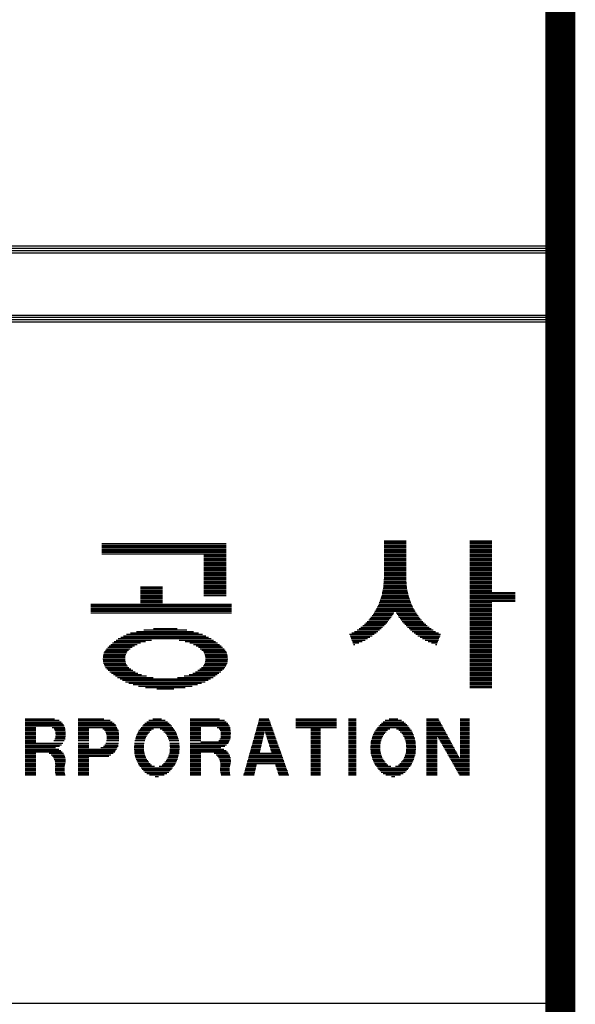
# Model space of a CAD drawing. Units: millimetres. Extents: x -46413 to -12773, y 3957 to 27717.
# Drawn here: x -14512 to -13547, y 11167 to 12879 of the extents above; entities that cross this region are included whole.
import ezdxf

# ---------------------------------------------------------------- set-up
doc = ezdxf.new("R2010")
doc.units = ezdxf.units.MM
doc.header["$LTSCALE"] = 1000
doc.header["$MEASUREMENT"] = 0
doc.layers.add('BOX1', color=5, linetype='Continuous')
doc.layers.add('BOX2', color=6, linetype='Continuous')

# ---------------------------------------------------------------- blocks, each defined once
blk = doc.blocks.new('*X35')
at = {"color": 0}
for p, q in [((786.084, 160.5), (787.044, 160.5)), ((786.084, 160.438), (787.044, 160.438)), ((789.804, 160.5), (790.764, 160.5)), ((789.804, 160.438), (790.764, 160.438)), ((773.825, 160.375), (779.225, 160.375)), ((773.825, 160.312), (779.225, 160.312)), ((773.825, 160.25), (779.225, 160.25)), ((773.825, 160.188), (779.225, 160.188)), ((773.825, 160.125), (779.225, 160.125)), ((773.825, 160.062), (779.225, 160.062)), ((786.084, 160.375), (787.044, 160.375)), ((786.084, 160.312), (787.044, 160.312)), ((786.084, 160.25), (787.044, 160.25)), ((786.084, 160.188), (787.044, 160.188)), ((786.084, 160.125), (787.044, 160.125)), ((786.084, 160.062), (787.044, 160.062)), ((789.804, 160.375), (790.764, 160.375)), ((789.804, 160.312), (790.764, 160.312)), ((789.804, 160.25), (790.764, 160.25)), ((789.804, 160.188), (790.764, 160.188)), ((789.804, 160.125), (790.764, 160.125)), ((789.804, 160.062), (790.764, 160.062)), ((773.825, 160), (779.225, 160)), ((773.825, 159.938), (779.225, 159.938)), ((778.265, 159.875), (779.225, 159.875)), ((778.265, 159.812), (779.225, 159.812)), ((778.265, 159.75), (779.225, 159.75)), ((778.265, 159.688), (779.225, 159.688)), ((778.265, 159.625), (779.225, 159.625)), ((786.084, 160), (787.044, 160)), ((786.084, 159.938), (787.044, 159.938)), ((786.084, 159.875), (787.044, 159.875)), ((786.084, 159.812), (787.044, 159.812)), ((786.084, 159.75), (787.044, 159.75)), ((786.084, 159.688), (787.044, 159.688)), ((786.084, 159.625), (787.044, 159.625)), ((789.804, 160), (790.764, 160)), ((789.804, 159.938), (790.764, 159.938)), ((789.804, 159.875), (790.764, 159.875)), ((789.804, 159.812), (790.764, 159.812)), ((789.804, 159.75), (790.764, 159.75)), ((789.804, 159.688), (790.764, 159.688)), ((789.804, 159.625), (790.764, 159.625)), ((778.265, 159.562), (779.225, 159.562)), ((778.265, 159.5), (779.225, 159.5)), ((778.265, 159.438), (779.225, 159.438)), ((778.265, 159.375), (779.225, 159.375)), ((778.265, 159.312), (779.225, 159.312)), ((778.265, 159.25), (779.225, 159.25)), ((778.265, 159.188), (779.225, 159.188)), ((786.084, 159.562), (787.044, 159.562)), ((786.084, 159.5), (787.044, 159.5)), ((786.084, 159.438), (787.044, 159.438)), ((786.084, 159.375), (787.044, 159.375)), ((786.084, 159.312), (787.044, 159.312)), ((786.084, 159.25), (787.044, 159.25)), ((786.084, 159.188), (787.044, 159.188)), ((789.804, 159.562), (790.764, 159.562)), ((789.804, 159.5), (790.764, 159.5)), ((789.804, 159.438), (790.764, 159.438)), ((789.804, 159.375), (790.764, 159.375)), ((789.804, 159.312), (790.764, 159.312)), ((789.804, 159.25), (790.764, 159.25)), ((789.804, 159.188), (790.764, 159.188)), ((778.265, 159.125), (779.225, 159.125)), ((778.265, 159.062), (779.225, 159.062)), ((778.265, 159), (779.225, 159)), ((778.265, 158.938), (779.225, 158.938)), ((778.265, 158.875), (779.225, 158.875)), ((778.265, 158.812), (779.225, 158.812)), ((778.265, 158.75), (779.225, 158.75)), ((786.076, 158.75), (787.051, 158.75)), ((786.081, 158.812), (787.047, 158.812)), ((786.084, 159.125), (787.044, 159.125)), ((786.084, 159.062), (787.044, 159.062)), ((786.084, 159), (787.044, 159)), ((786.084, 158.938), (787.044, 158.938)), ((786.084, 158.875), (787.044, 158.875)), ((789.804, 159.125), (790.764, 159.125)), ((789.804, 159.062), (790.764, 159.062)), ((789.804, 159), (790.764, 159)), ((789.804, 158.938), (790.764, 158.938)), ((789.804, 158.875), (790.764, 158.875)), ((789.804, 158.812), (790.764, 158.812)), ((789.804, 158.75), (790.764, 158.75)), ((775.505, 158.5), (776.465, 158.5)), ((775.505, 158.438), (776.465, 158.438)), ((775.505, 158.375), (776.465, 158.375)), ((775.505, 158.312), (776.465, 158.312)), ((778.265, 158.688), (779.225, 158.688)), ((778.265, 158.625), (779.225, 158.625)), ((778.265, 158.562), (779.225, 158.562)), ((778.265, 158.5), (779.225, 158.5)), ((778.265, 158.438), (779.225, 158.438)), ((778.265, 158.375), (779.225, 158.375)), ((778.265, 158.312), (779.225, 158.312)), ((786.022, 158.312), (787.105, 158.312)), ((786.036, 158.375), (787.092, 158.375)), ((786.049, 158.438), (787.078, 158.438)), ((786.057, 158.5), (787.07, 158.5)), ((786.062, 158.562), (787.065, 158.562)), ((786.067, 158.625), (787.061, 158.625)), ((786.072, 158.688), (787.056, 158.688)), ((789.804, 158.688), (790.764, 158.688)), ((789.804, 158.625), (790.764, 158.625)), ((789.804, 158.562), (790.764, 158.562)), ((789.804, 158.5), (790.764, 158.5)), ((789.804, 158.438), (790.764, 158.438)), ((789.804, 158.375), (790.764, 158.375)), ((789.804, 158.312), (790.764, 158.312)), ((775.505, 158.25), (776.465, 158.25)), ((775.505, 158.188), (776.465, 158.188)), ((775.505, 158.125), (776.465, 158.125)), ((775.505, 158.062), (776.465, 158.062)), ((775.505, 158), (776.465, 158)), ((775.505, 157.938), (776.465, 157.938)), ((775.505, 157.875), (776.465, 157.875)), ((778.265, 158.25), (779.225, 158.25)), ((778.265, 158.188), (779.225, 158.188)), ((778.265, 158.125), (779.225, 158.125)), ((785.898, 157.875), (787.23, 157.875)), ((785.92, 157.938), (787.207, 157.938)), ((785.943, 158), (787.185, 158)), ((785.965, 158.062), (787.162, 158.062)), ((785.982, 158.125), (787.145, 158.125)), ((785.996, 158.188), (787.132, 158.188)), ((786.009, 158.25), (787.119, 158.25)), ((789.804, 158.25), (791.784, 158.25)), ((789.804, 158.188), (791.784, 158.188)), ((789.804, 158.125), (791.784, 158.125)), ((789.804, 158.062), (791.784, 158.062)), ((789.804, 158), (791.784, 158)), ((789.804, 157.938), (791.784, 157.938)), ((789.804, 157.875), (791.784, 157.875)), ((773.345, 157.75), (779.465, 157.75)), ((773.345, 157.688), (779.465, 157.688)), ((773.345, 157.625), (779.465, 157.625)), ((773.345, 157.562), (779.465, 157.562)), ((773.345, 157.5), (779.465, 157.5)), ((775.505, 157.812), (776.465, 157.812)), ((785.724, 157.5), (787.403, 157.5)), ((785.757, 157.562), (787.37, 157.562)), ((785.79, 157.625), (787.337, 157.625)), ((785.824, 157.688), (787.304, 157.688)), ((785.853, 157.75), (787.275, 157.75)), ((785.875, 157.812), (787.252, 157.812)), ((789.804, 157.812), (790.764, 157.812)), ((789.804, 157.75), (790.764, 157.75)), ((789.804, 157.688), (790.764, 157.688)), ((789.804, 157.625), (790.764, 157.625)), ((789.804, 157.562), (790.764, 157.562)), ((789.804, 157.5), (790.764, 157.5)), ((773.345, 157.438), (779.465, 157.438)), ((773.345, 157.375), (779.465, 157.375)), ((785.419, 157.062), (786.298, 157.062)), ((785.472, 157.125), (786.346, 157.125)), ((785.518, 157.188), (786.394, 157.188)), ((785.563, 157.25), (786.435, 157.25)), ((785.609, 157.312), (786.476, 157.312)), ((785.655, 157.375), (786.516, 157.375)), ((785.691, 157.438), (786.557, 157.438)), ((786.571, 157.438), (787.436, 157.438)), ((786.611, 157.375), (787.473, 157.375)), ((786.652, 157.312), (787.518, 157.312)), ((786.692, 157.25), (787.564, 157.25)), ((786.733, 157.188), (787.61, 157.188)), ((786.781, 157.125), (787.656, 157.125)), ((786.829, 157.062), (787.708, 157.062)), ((789.804, 157.438), (790.764, 157.438)), ((789.804, 157.375), (790.764, 157.375)), ((789.804, 157.312), (790.764, 157.312)), ((789.804, 157.25), (790.764, 157.25)), ((789.804, 157.188), (790.764, 157.188)), ((789.804, 157.125), (790.764, 157.125)), ((789.804, 157.062), (790.764, 157.062)), ((775.656, 156.625), (777.514, 156.625)), ((776.073, 156.688), (777.098, 156.688)), ((784.914, 156.625), (785.889, 156.625)), ((784.998, 156.688), (785.958, 156.688)), ((785.082, 156.75), (786.024, 156.75)), ((785.166, 156.812), (786.083, 156.812)), ((785.234, 156.875), (786.141, 156.875)), ((785.296, 156.938), (786.2, 156.938)), ((785.357, 157), (786.25, 157)), ((786.877, 157), (787.77, 157)), ((786.927, 156.938), (787.832, 156.938)), ((786.986, 156.875), (787.894, 156.875)), ((787.045, 156.812), (787.962, 156.812)), ((787.104, 156.75), (788.045, 156.75)), ((787.17, 156.688), (788.129, 156.688)), ((787.239, 156.625), (788.213, 156.625)), ((789.804, 157), (790.764, 157)), ((789.804, 156.938), (790.764, 156.938)), ((789.804, 156.875), (790.764, 156.875)), ((789.804, 156.812), (790.764, 156.812)), ((789.804, 156.75), (790.764, 156.75)), ((789.804, 156.688), (790.764, 156.688)), ((789.804, 156.625), (790.764, 156.625)), ((774.452, 156.188), (775.984, 156.188)), ((774.542, 156.25), (778.576, 156.25)), ((774.649, 156.312), (778.467, 156.312)), ((774.768, 156.375), (778.341, 156.375)), ((774.904, 156.438), (778.198, 156.438)), ((775.073, 156.5), (778.027, 156.5)), ((775.336, 156.562), (777.805, 156.562)), ((777.187, 156.188), (778.676, 156.188)), ((784.588, 156.438), (785.657, 156.438)), ((784.612, 156.375), (785.572, 156.375)), ((784.636, 156.312), (785.474, 156.312)), ((784.66, 156.25), (785.372, 156.25)), ((784.682, 156.5), (785.742, 156.5)), ((784.684, 156.188), (785.261, 156.188)), ((784.802, 156.562), (785.819, 156.562)), ((787.309, 156.562), (788.326, 156.562)), ((787.386, 156.5), (788.445, 156.5)), ((787.471, 156.438), (788.54, 156.438)), ((787.556, 156.375), (788.515, 156.375)), ((787.653, 156.312), (788.491, 156.312)), ((787.756, 156.25), (788.467, 156.25)), ((787.867, 156.188), (788.443, 156.188)), ((789.804, 156.562), (790.764, 156.562)), ((789.804, 156.5), (790.764, 156.5)), ((789.804, 156.438), (790.764, 156.438)), ((789.804, 156.375), (790.764, 156.375)), ((789.804, 156.312), (790.764, 156.312)), ((789.804, 156.25), (790.764, 156.25)), ((789.804, 156.188), (790.764, 156.188)), ((773.983, 155.75), (774.992, 155.75)), ((774.035, 155.812), (775.065, 155.812)), ((774.092, 155.875), (775.151, 155.875)), ((774.154, 155.938), (775.248, 155.938)), ((774.217, 156), (775.365, 156)), ((774.291, 156.062), (775.513, 156.062)), ((774.364, 156.125), (775.723, 156.125)), ((777.447, 156.125), (778.769, 156.125)), ((777.657, 156.062), (778.853, 156.062)), ((777.806, 156), (778.933, 156)), ((777.922, 155.938), (779.006, 155.938)), ((778.02, 155.875), (779.075, 155.875)), ((778.105, 155.812), (779.135, 155.812)), ((778.178, 155.75), (779.187, 155.75)), ((784.709, 156.125), (785.128, 156.125)), ((784.733, 156.062), (784.985, 156.062)), ((784.757, 156), (784.814, 156)), ((787.999, 156.125), (788.419, 156.125)), ((788.143, 156.062), (788.395, 156.062)), ((788.314, 156), (788.371, 156)), ((789.804, 156.125), (790.764, 156.125)), ((789.804, 156.062), (790.764, 156.062)), ((789.804, 156), (790.764, 156)), ((789.804, 155.938), (790.764, 155.938)), ((789.804, 155.875), (790.764, 155.875)), ((789.804, 155.812), (790.764, 155.812)), ((789.804, 155.75), (790.764, 155.75)), ((773.877, 155.375), (774.837, 155.375)), ((773.881, 155.438), (774.842, 155.438)), ((773.882, 155.312), (774.843, 155.312)), ((773.886, 155.5), (774.848, 155.5)), ((773.902, 155.562), (774.869, 155.562)), ((773.92, 155.625), (774.895, 155.625)), ((773.95, 155.688), (774.934, 155.688)), ((778.237, 155.688), (779.221, 155.688)), ((778.276, 155.625), (779.251, 155.625)), ((778.302, 155.562), (779.269, 155.562)), ((778.323, 155.5), (779.284, 155.5)), ((778.328, 155.312), (779.288, 155.312)), ((778.329, 155.438), (779.29, 155.438)), ((778.334, 155.375), (779.294, 155.375)), ((789.804, 155.688), (790.764, 155.688)), ((789.804, 155.625), (790.764, 155.625)), ((789.804, 155.562), (790.764, 155.562)), ((789.804, 155.5), (790.764, 155.5)), ((789.804, 155.438), (790.764, 155.438)), ((789.804, 155.375), (790.764, 155.375)), ((789.804, 155.312), (790.764, 155.312)), ((773.887, 155.25), (774.852, 155.25)), ((773.906, 155.188), (774.873, 155.188)), ((773.923, 155.125), (774.903, 155.125)), ((773.957, 155.062), (774.942, 155.062)), ((773.994, 155), (775.006, 155)), ((774.046, 154.938), (775.082, 154.938)), ((774.11, 154.875), (775.17, 154.875)), ((778.001, 154.875), (779.061, 154.875)), ((778.088, 154.938), (779.124, 154.938)), ((778.164, 155), (779.177, 155)), ((778.228, 155.062), (779.214, 155.062)), ((778.268, 155.125), (779.247, 155.125)), ((778.297, 155.188), (779.265, 155.188)), ((778.318, 155.25), (779.283, 155.25)), ((789.804, 155.25), (790.764, 155.25)), ((789.804, 155.188), (790.764, 155.188)), ((789.804, 155.125), (790.764, 155.125)), ((789.804, 155.062), (790.764, 155.062)), ((789.804, 155), (790.764, 155)), ((789.804, 154.938), (790.764, 154.938)), ((789.804, 154.875), (790.764, 154.875)), ((774.18, 154.812), (775.271, 154.812)), ((774.254, 154.75), (775.394, 154.75)), ((774.335, 154.688), (775.553, 154.688)), ((774.421, 154.625), (775.774, 154.625)), ((774.514, 154.562), (776.055, 154.562)), ((774.618, 154.5), (778.553, 154.5)), ((777.116, 154.562), (778.657, 154.562)), ((777.397, 154.625), (778.749, 154.625)), ((777.618, 154.688), (778.836, 154.688)), ((777.777, 154.75), (778.916, 154.75)), ((777.899, 154.812), (778.991, 154.812)), ((789.804, 154.812), (790.764, 154.812)), ((789.804, 154.75), (790.764, 154.75)), ((789.804, 154.688), (790.764, 154.688)), ((789.804, 154.625), (790.764, 154.625)), ((789.804, 154.562), (790.764, 154.562)), ((789.804, 154.5), (790.764, 154.5)), ((774.729, 154.438), (778.442, 154.438)), ((774.857, 154.375), (778.313, 154.375)), ((775.006, 154.312), (778.164, 154.312)), ((775.185, 154.25), (777.986, 154.25)), ((775.421, 154.188), (777.75, 154.188)), ((775.718, 154.125), (777.45, 154.125)), ((776.216, 154.062), (776.954, 154.062)), ((789.804, 154.438), (790.764, 154.438)), ((789.804, 154.375), (790.764, 154.375)), ((789.804, 154.312), (790.764, 154.312)), ((789.804, 154.25), (790.764, 154.25)), ((789.804, 154.188), (790.764, 154.188)), ((789.804, 154.125), (790.764, 154.125))]:
    blk.add_line(p, q, dxfattribs=at)

msp = doc.modelspace()

# ---------------------------------------------------------------- linework, layer by layer
at = {"layer": 'BOX1'}
for p, q in [((-17597.1, 12485.3), (-13585.1, 12485.3)), ((-17597.1, 12481.3), (-13585.1, 12481.3)), ((-17597.1, 12477.3), (-13585.1, 12477.3)), ((-17597.1, 12473.3), (-13585.1, 12473.3)), ((-17597.1, 12365.3), (-13585.1, 12365.3)), ((-17597.1, 12361.3), (-13585.1, 12361.3)), ((-17585.1, 12357.3), (-13585.1, 12357.3)), ((-17597.1, 12353.3), (-13585.1, 12353.3)), ((-17585.1, 11169.3), (-13585.1, 11169.3))]:
    msp.add_line(p, q, dxfattribs=at)
at = {"layer": 'BOX1', "const_width": 52}
msp.add_lwpolyline([(-45613.1, 4757.3), (-45613.1, 26917.3), (-13573.1, 26917.3), (-13573.1, 4757.3)], close=True, dxfattribs=at)
at = {"layer": 'BOX2', "color": 6}
for p, q in [((-14502.9, 11663.5), (-14452, 11663.5)), ((-14502.9, 11661), (-14443.6, 11661)), ((-14502.9, 11658.5), (-14440.3, 11658.5)), ((-14502.9, 11656), (-14437.7, 11656)), ((-14410.6, 11663.5), (-14365.8, 11663.5)), ((-14410.6, 11661), (-14354.8, 11661)), ((-14410.6, 11658.5), (-14351.6, 11658.5)), ((-14410.6, 11656), (-14348.4, 11656)), ((-14294.6, 11656), (-14252.5, 11656)), ((-14291.4, 11658.5), (-14255.7, 11658.5)), ((-14287.8, 11661), (-14259.4, 11661)), ((-14281.1, 11663.5), (-14266, 11663.5)), ((-14215.9, 11663.5), (-14165, 11663.5)), ((-14215.9, 11661), (-14156.7, 11661)), ((-14215.9, 11658.5), (-14153.4, 11658.5)), ((-14215.9, 11656), (-14150.8, 11656)), ((-14098.1, 11656), (-14076.6, 11656)), ((-14097.4, 11658.5), (-14077.4, 11658.5)), ((-14096.7, 11661), (-14078.3, 11661)), ((-14096, 11663.5), (-14079.2, 11663.5)), ((-14032.3, 11663.5), (-13962.2, 11663.5)), ((-14032.3, 11661), (-13962.2, 11661)), ((-14032.3, 11658.5), (-13962.2, 11658.5)), ((-14032.3, 11656), (-13962.2, 11656)), ((-13940.9, 11663.5), (-13928, 11663.5)), ((-13940.9, 11661), (-13928, 11661)), ((-13940.9, 11658.5), (-13928, 11658.5)), ((-13940.9, 11656), (-13928, 11656)), ((-13884, 11656), (-13841.9, 11656)), ((-13880.8, 11658.5), (-13845.1, 11658.5)), ((-13877.2, 11661), (-13848.8, 11661)), ((-13870.5, 11663.5), (-13855.4, 11663.5)), ((-13805.3, 11663.5), (-13784.8, 11663.5)), ((-13805.3, 11661), (-13783.5, 11661)), ((-13805.3, 11658.5), (-13782.1, 11658.5)), ((-13805.3, 11656), (-13780.8, 11656)), ((-13747.2, 11663.5), (-13730.6, 11663.5)), ((-13747.2, 11661), (-13730.6, 11661)), ((-13747.2, 11658.5), (-13730.6, 11658.5)), ((-13747.2, 11656), (-13730.6, 11656)), ((-14502.9, 11653.5), (-14436.3, 11653.5)), ((-14502.9, 11651), (-14434.9, 11651)), ((-14502.9, 11648.5), (-14484.4, 11648.5)), ((-14502.9, 11646), (-14484.4, 11646)), ((-14502.9, 11643.5), (-14484.4, 11643.5)), ((-14502.9, 11641), (-14484.4, 11641)), ((-14502.9, 11638.5), (-14484.4, 11638.5)), ((-14456, 11648.5), (-14433.6, 11648.5)), ((-14452.5, 11646), (-14433.3, 11646)), ((-14451.1, 11643.5), (-14433.1, 11643.5)), ((-14449.9, 11641), (-14432.8, 11641)), ((-14449.8, 11638.5), (-14432.6, 11638.5)), ((-14410.6, 11653.5), (-14345.9, 11653.5)), ((-14410.6, 11651), (-14344.7, 11651)), ((-14410.6, 11648.5), (-14343.4, 11648.5)), ((-14410.6, 11646), (-14392.1, 11646)), ((-14410.6, 11643.5), (-14392.1, 11643.5)), ((-14410.6, 11641), (-14392.1, 11641)), ((-14410.6, 11638.5), (-14392.1, 11638.5)), ((-14368.1, 11646), (-14342.1, 11646)), ((-14364.9, 11643.5), (-14340.8, 11643.5)), ((-14363.4, 11641), (-14340.4, 11641)), ((-14362, 11638.5), (-14340.2, 11638.5)), ((-14307.6, 11638.5), (-14288.7, 11638.5)), ((-14306.3, 11641), (-14286.3, 11641)), ((-14305, 11643.5), (-14283.8, 11643.5)), ((-14303.1, 11646), (-14280, 11646)), ((-14301.2, 11648.5), (-14246.1, 11648.5)), ((-14299.2, 11651), (-14247.9, 11651)), ((-14296.9, 11653.5), (-14250.2, 11653.5)), ((-14268.1, 11646), (-14244.3, 11646)), ((-14264.2, 11643.5), (-14242.5, 11643.5)), ((-14261.7, 11641), (-14241.3, 11641)), ((-14259.2, 11638.5), (-14240.1, 11638.5)), ((-14215.9, 11653.5), (-14149.4, 11653.5)), ((-14215.9, 11651), (-14148, 11651)), ((-14215.9, 11648.5), (-14197.4, 11648.5)), ((-14215.9, 11646), (-14197.4, 11646)), ((-14215.9, 11643.5), (-14197.4, 11643.5)), ((-14215.9, 11641), (-14197.4, 11641)), ((-14215.9, 11638.5), (-14197.4, 11638.5)), ((-14169, 11648.5), (-14146.6, 11648.5)), ((-14165.5, 11646), (-14146.4, 11646)), ((-14164.1, 11643.5), (-14146.1, 11643.5)), ((-14163, 11641), (-14145.9, 11641)), ((-14162.8, 11638.5), (-14145.6, 11638.5)), ((-14103, 11638.5), (-14087.7, 11638.5)), ((-14102.3, 11641), (-14087.2, 11641)), ((-14101.6, 11643.5), (-14072.1, 11643.5)), ((-14100.9, 11646), (-14073, 11646)), ((-14100.2, 11648.5), (-14073.9, 11648.5)), ((-14099.5, 11651), (-14074.8, 11651)), ((-14098.8, 11653.5), (-14075.7, 11653.5)), ((-14086.1, 11641), (-14071.2, 11641)), ((-14085.3, 11638.5), (-14070.4, 11638.5)), ((-14032.3, 11653.5), (-13962.2, 11653.5)), ((-14032.3, 11651), (-13962.2, 11651)), ((-14032.3, 11648.5), (-13962.2, 11648.5)), ((-14006.4, 11646), (-13989.8, 11646)), ((-14006.4, 11643.5), (-13989.8, 11643.5)), ((-14006.4, 11641), (-13989.8, 11641)), ((-14006.4, 11638.5), (-13989.8, 11638.5)), ((-13940.9, 11653.5), (-13928, 11653.5)), ((-13940.9, 11651), (-13928, 11651)), ((-13940.9, 11648.5), (-13928, 11648.5)), ((-13940.9, 11646), (-13928, 11646)), ((-13940.9, 11643.5), (-13928, 11643.5)), ((-13940.9, 11641), (-13928, 11641)), ((-13940.9, 11638.5), (-13928, 11638.5)), ((-13897, 11638.5), (-13878.1, 11638.5)), ((-13895.7, 11641), (-13875.7, 11641)), ((-13894.4, 11643.5), (-13873.2, 11643.5)), ((-13892.5, 11646), (-13869.4, 11646)), ((-13890.6, 11648.5), (-13835.5, 11648.5)), ((-13888.6, 11651), (-13837.3, 11651)), ((-13886.3, 11653.5), (-13839.6, 11653.5)), ((-13857.5, 11646), (-13833.7, 11646)), ((-13853.6, 11643.5), (-13831.9, 11643.5)), ((-13851.1, 11641), (-13830.7, 11641)), ((-13848.6, 11638.5), (-13829.5, 11638.5)), ((-13805.3, 11653.5), (-13779.4, 11653.5)), ((-13805.3, 11651), (-13778, 11651)), ((-13805.3, 11648.5), (-13776.7, 11648.5)), ((-13805.3, 11646), (-13775.3, 11646)), ((-13805.3, 11643.5), (-13774, 11643.5)), ((-13805.3, 11641), (-13772.6, 11641)), ((-13805.3, 11638.5), (-13771.3, 11638.5)), ((-13747.2, 11653.5), (-13730.6, 11653.5)), ((-13747.2, 11651), (-13730.6, 11651)), ((-13747.2, 11648.5), (-13730.6, 11648.5)), ((-13747.2, 11646), (-13730.6, 11646)), ((-13747.2, 11643.5), (-13730.6, 11643.5)), ((-13747.2, 11641), (-13730.6, 11641)), ((-13747.2, 11638.5), (-13730.6, 11638.5)), ((-14502.9, 11636), (-14484.4, 11636)), ((-14502.9, 11633.5), (-14484.4, 11633.5)), ((-14502.9, 11631), (-14484.4, 11631)), ((-14502.9, 11628.5), (-14484.4, 11628.5)), ((-14502.9, 11626), (-14484.4, 11626)), ((-14502.9, 11623.5), (-14484.4, 11623.5)), ((-14502.9, 11621), (-14437.3, 11621)), ((-14453.1, 11626), (-14434.8, 11626)), ((-14451.3, 11628.5), (-14433.5, 11628.5)), ((-14450, 11631), (-14433.1, 11631)), ((-14449.8, 11633.5), (-14432.9, 11633.5)), ((-14449.6, 11636), (-14432.8, 11636)), ((-14410.6, 11636), (-14392.1, 11636)), ((-14410.6, 11633.5), (-14392.1, 11633.5)), ((-14410.6, 11631), (-14392.1, 11631)), ((-14410.6, 11628.5), (-14392.1, 11628.5)), ((-14410.6, 11626), (-14392.1, 11626)), ((-14410.6, 11621), (-14392.1, 11621)), ((-14362.8, 11621), (-14340.7, 11621)), ((-14361.3, 11636), (-14340.1, 11636)), ((-14361.2, 11626), (-14340.2, 11626)), ((-14361.1, 11633.5), (-14340, 11633.5)), ((-14361, 11628.5), (-14339.9, 11628.5)), ((-14360.9, 11631), (-14339.9, 11631)), ((-14312.8, 11621), (-14296.2, 11621)), ((-14312.1, 11626), (-14295, 11626)), ((-14311.3, 11628.5), (-14294.2, 11628.5)), ((-14310.6, 11631), (-14293.3, 11631)), ((-14309.9, 11633.5), (-14291.8, 11633.5)), ((-14308.9, 11636), (-14290.3, 11636)), ((-14257.5, 11636), (-14239, 11636)), ((-14256, 11633.5), (-14237.9, 11633.5)), ((-14254.5, 11631), (-14237.3, 11631)), ((-14253.6, 11628.5), (-14236.6, 11628.5)), ((-14252.8, 11626), (-14235.9, 11626)), ((-14251.6, 11621), (-14235.2, 11621)), ((-14215.9, 11636), (-14197.4, 11636)), ((-14215.9, 11633.5), (-14197.4, 11633.5)), ((-14215.9, 11631), (-14197.4, 11631)), ((-14215.9, 11628.5), (-14197.4, 11628.5)), ((-14215.9, 11626), (-14197.4, 11626)), ((-14215.9, 11621), (-14150.3, 11621)), ((-14197.4, 11623.5), (-14149.1, 11623.5)), ((-14166.1, 11626), (-14147.8, 11626)), ((-14164.4, 11628.5), (-14146.5, 11628.5)), ((-14163, 11631), (-14146.1, 11631)), ((-14162.8, 11633.5), (-14146, 11633.5)), ((-14162.7, 11636), (-14145.8, 11636)), ((-14107.9, 11621), (-14091.6, 11621)), ((-14107.2, 11623.5), (-14091, 11623.5)), ((-14106.5, 11626), (-14090.5, 11626)), ((-14105.8, 11628.5), (-14089.9, 11628.5)), ((-14105.1, 11631), (-14089.4, 11631)), ((-14104.4, 11633.5), (-14088.8, 11633.5)), ((-14103.7, 11636), (-14088.3, 11636)), ((-14084.5, 11636), (-14069.5, 11636)), ((-14083.7, 11633.5), (-14068.6, 11633.5)), ((-14082.9, 11631), (-14067.7, 11631)), ((-14082.1, 11628.5), (-14066.8, 11628.5)), ((-14081.3, 11626), (-14065.9, 11626)), ((-14080.5, 11623.5), (-14065, 11623.5)), ((-14079.7, 11621), (-14064.2, 11621)), ((-14006.4, 11636), (-13989.8, 11636)), ((-14006.4, 11633.5), (-13989.8, 11633.5)), ((-14006.4, 11631), (-13989.8, 11631)), ((-14006.4, 11628.5), (-13989.8, 11628.5)), ((-14006.4, 11626), (-13989.8, 11626)), ((-14006.4, 11623.5), (-13989.8, 11623.5)), ((-14006.4, 11621), (-13989.8, 11621)), ((-13940.9, 11636), (-13928, 11636)), ((-13940.9, 11633.5), (-13928, 11633.5)), ((-13940.9, 11631), (-13928, 11631)), ((-13940.9, 11628.5), (-13928, 11628.5)), ((-13940.9, 11626), (-13928, 11626)), ((-13940.9, 11623.5), (-13928, 11623.5)), ((-13940.9, 11621), (-13928, 11621)), ((-13902.2, 11621), (-13885.6, 11621)), ((-13902, 11623.5), (-13885.2, 11623.5)), ((-13901.5, 11626), (-13884.4, 11626)), ((-13900.8, 11628.5), (-13883.6, 11628.5)), ((-13900, 11631), (-13882.7, 11631)), ((-13899.3, 11633.5), (-13881.2, 11633.5)), ((-13898.3, 11636), (-13879.8, 11636)), ((-13846.9, 11636), (-13828.4, 11636)), ((-13845.4, 11633.5), (-13827.3, 11633.5)), ((-13843.9, 11631), (-13826.7, 11631)), ((-13843, 11628.5), (-13826, 11628.5)), ((-13842.2, 11626), (-13825.3, 11626)), ((-13841.4, 11623.5), (-13824.8, 11623.5)), ((-13841, 11621), (-13824.6, 11621)), ((-13805.3, 11636), (-13769.9, 11636)), ((-13805.3, 11633.5), (-13786.8, 11633.5)), ((-13805.3, 11631), (-13786.8, 11631)), ((-13805.3, 11628.5), (-13786.8, 11628.5)), ((-13805.3, 11626), (-13786.8, 11626)), ((-13805.3, 11623.5), (-13786.8, 11623.5)), ((-13805.3, 11621), (-13786.8, 11621)), ((-13786.8, 11633.5), (-13768.6, 11633.5)), ((-13785.4, 11631), (-13767.2, 11631)), ((-13783.9, 11628.5), (-13765.8, 11628.5)), ((-13782.5, 11626), (-13764.5, 11626)), ((-13781.1, 11623.5), (-13763.1, 11623.5)), ((-13779.7, 11621), (-13761.8, 11621)), ((-13747.2, 11636), (-13730.6, 11636)), ((-13747.2, 11633.5), (-13730.6, 11633.5)), ((-13747.2, 11631), (-13730.6, 11631)), ((-13747.2, 11628.5), (-13730.6, 11628.5)), ((-13747.2, 11626), (-13730.6, 11626)), ((-13747.2, 11623.5), (-13730.6, 11623.5)), ((-13747.2, 11621), (-13730.6, 11621)), ((-14502.9, 11618.5), (-14439.9, 11618.5)), ((-14502.9, 11616), (-14442.9, 11616)), ((-14502.9, 11613.5), (-14449.9, 11613.5)), ((-14502.9, 11611), (-14444.5, 11611)), ((-14502.9, 11608.5), (-14440.7, 11608.5)), ((-14502.9, 11606), (-14438.3, 11606)), ((-14502.9, 11603.5), (-14484.4, 11603.5)), ((-14461.1, 11603.5), (-14436.4, 11603.5)), ((-14410.6, 11618.5), (-14392.1, 11618.5)), ((-14410.6, 11616), (-14392.1, 11616)), ((-14410.6, 11613.5), (-14392.1, 11613.5)), ((-14410.6, 11611), (-14344.2, 11611)), ((-14410.6, 11608.5), (-14345.7, 11608.5)), ((-14410.6, 11606), (-14347.2, 11606)), ((-14410.6, 11603.5), (-14350, 11603.5)), ((-14371.5, 11613.5), (-14342.7, 11613.5)), ((-14366.8, 11616), (-14341.3, 11616)), ((-14364.2, 11618.5), (-14340.9, 11618.5)), ((-14313.5, 11613.5), (-14296.8, 11613.5)), ((-14313.3, 11616), (-14296.7, 11616)), ((-14313.3, 11611), (-14296.6, 11611)), ((-14313.1, 11618.5), (-14296.4, 11618.5)), ((-14313.1, 11608.5), (-14296.4, 11608.5)), ((-14312.9, 11606), (-14296.2, 11606)), ((-14312.7, 11603.5), (-14295.6, 11603.5)), ((-14252.3, 11603.5), (-14235.5, 11603.5)), ((-14251.7, 11606), (-14235.3, 11606)), ((-14251.5, 11608.5), (-14235.1, 11608.5)), ((-14251.4, 11618.5), (-14235, 11618.5)), ((-14251.2, 11616), (-14234.8, 11616)), ((-14251.2, 11611), (-14234.9, 11611)), ((-14251, 11613.5), (-14234.7, 11613.5)), ((-14215.9, 11618.5), (-14153, 11618.5)), ((-14215.9, 11616), (-14156, 11616)), ((-14215.9, 11613.5), (-14162.9, 11613.5)), ((-14215.9, 11611), (-14157.5, 11611)), ((-14215.9, 11608.5), (-14153.7, 11608.5)), ((-14215.9, 11606), (-14151.4, 11606)), ((-14215.9, 11603.5), (-14197.4, 11603.5)), ((-14174.2, 11603.5), (-14149.5, 11603.5)), ((-14112.8, 11603.5), (-14058, 11603.5)), ((-14112.1, 11606), (-14094.9, 11606)), ((-14111.4, 11608.5), (-14094.4, 11608.5)), ((-14110.7, 11611), (-14093.8, 11611)), ((-14110, 11613.5), (-14093.3, 11613.5)), ((-14109.3, 11616), (-14092.7, 11616)), ((-14108.6, 11618.5), (-14092.1, 11618.5)), ((-14078.9, 11618.5), (-14063.3, 11618.5)), ((-14078.1, 11616), (-14062.4, 11616)), ((-14077.3, 11613.5), (-14061.5, 11613.5)), ((-14076.5, 11611), (-14060.6, 11611)), ((-14075.7, 11608.5), (-14059.7, 11608.5)), ((-14074.9, 11606), (-14058.8, 11606)), ((-14006.4, 11618.5), (-13989.8, 11618.5)), ((-14006.4, 11616), (-13989.8, 11616)), ((-14006.4, 11613.5), (-13989.8, 11613.5)), ((-14006.4, 11611), (-13989.8, 11611)), ((-14006.4, 11608.5), (-13989.8, 11608.5)), ((-14006.4, 11606), (-13989.8, 11606)), ((-14006.4, 11603.5), (-13989.8, 11603.5)), ((-13940.9, 11618.5), (-13928, 11618.5)), ((-13940.9, 11616), (-13928, 11616)), ((-13940.9, 11613.5), (-13928, 11613.5)), ((-13940.9, 11611), (-13928, 11611)), ((-13940.9, 11608.5), (-13928, 11608.5)), ((-13940.9, 11606), (-13928, 11606)), ((-13940.9, 11603.5), (-13928, 11603.5)), ((-13902.9, 11613.5), (-13886.2, 11613.5)), ((-13902.7, 11616), (-13886.1, 11616)), ((-13902.7, 11611), (-13886, 11611)), ((-13902.5, 11618.5), (-13885.8, 11618.5)), ((-13902.5, 11608.5), (-13885.8, 11608.5)), ((-13902.3, 11606), (-13885.6, 11606)), ((-13902.1, 11603.5), (-13885, 11603.5)), ((-13841.7, 11603.5), (-13824.9, 11603.5)), ((-13841.1, 11606), (-13824.7, 11606)), ((-13840.9, 11608.5), (-13824.5, 11608.5)), ((-13840.8, 11618.5), (-13824.4, 11618.5)), ((-13840.6, 11616), (-13824.2, 11616)), ((-13840.6, 11611), (-13824.3, 11611)), ((-13840.4, 11613.5), (-13824.1, 11613.5)), ((-13805.3, 11618.5), (-13786.8, 11618.5)), ((-13805.3, 11616), (-13786.8, 11616)), ((-13805.3, 11613.5), (-13786.8, 11613.5)), ((-13805.3, 11611), (-13786.8, 11611)), ((-13805.3, 11608.5), (-13786.8, 11608.5)), ((-13805.3, 11606), (-13786.8, 11606)), ((-13805.3, 11603.5), (-13786.8, 11603.5)), ((-13778.2, 11618.5), (-13760.4, 11618.5)), ((-13776.8, 11616), (-13759.1, 11616)), ((-13775.4, 11613.5), (-13757.7, 11613.5)), ((-13774, 11611), (-13756.4, 11611)), ((-13772.6, 11608.5), (-13755, 11608.5)), ((-13771.1, 11606), (-13753.6, 11606)), ((-13769.7, 11603.5), (-13752.3, 11603.5)), ((-13747.2, 11618.5), (-13730.6, 11618.5)), ((-13747.2, 11616), (-13730.6, 11616)), ((-13747.2, 11613.5), (-13730.6, 11613.5)), ((-13747.2, 11611), (-13730.6, 11611)), ((-13747.2, 11608.5), (-13730.6, 11608.5)), ((-13747.2, 11606), (-13730.6, 11606)), ((-13747.2, 11603.5), (-13730.6, 11603.5)), ((-14502.9, 11601), (-14484.4, 11601)), ((-14502.9, 11598.5), (-14484.4, 11598.5)), ((-14502.9, 11596), (-14484.4, 11596)), ((-14502.9, 11593.5), (-14484.4, 11593.5)), ((-14502.9, 11591), (-14484.4, 11591)), ((-14502.9, 11588.5), (-14484.4, 11588.5)), ((-14502.9, 11586), (-14484.4, 11586)), ((-14457.7, 11601), (-14434.9, 11601)), ((-14455.4, 11598.5), (-14433.9, 11598.5)), ((-14453.7, 11596), (-14433.1, 11596)), ((-14452.4, 11593.5), (-14432.7, 11593.5)), ((-14451.4, 11591), (-14432.5, 11591)), ((-14450.8, 11588.5), (-14432.6, 11588.5)), ((-14450.4, 11586), (-14433, 11586)), ((-14410.6, 11601), (-14353.7, 11601)), ((-14410.6, 11598.5), (-14357.4, 11598.5)), ((-14410.6, 11596), (-14392.1, 11596)), ((-14410.6, 11593.5), (-14392.1, 11593.5)), ((-14410.6, 11591), (-14392.1, 11591)), ((-14410.6, 11588.5), (-14392.1, 11588.5)), ((-14410.6, 11586), (-14392.1, 11586)), ((-14312.1, 11601), (-14294.8, 11601)), ((-14311.4, 11598.5), (-14293.9, 11598.5)), ((-14310.8, 11596), (-14292.9, 11596)), ((-14310.1, 11593.5), (-14291.4, 11593.5)), ((-14308.9, 11591), (-14289.9, 11591)), ((-14307.7, 11588.5), (-14288.1, 11588.5)), ((-14306.6, 11586), (-14285.6, 11586)), ((-14262.4, 11586), (-14241.6, 11586)), ((-14259.9, 11588.5), (-14240.5, 11588.5)), ((-14257.9, 11591), (-14239.3, 11591)), ((-14256.4, 11593.5), (-14238.1, 11593.5)), ((-14254.9, 11596), (-14237.4, 11596)), ((-14253.9, 11598.5), (-14236.8, 11598.5)), ((-14253.1, 11601), (-14236.1, 11601)), ((-14215.9, 11601), (-14197.4, 11601)), ((-14215.9, 11598.5), (-14197.4, 11598.5)), ((-14215.9, 11596), (-14197.4, 11596)), ((-14215.9, 11593.5), (-14197.4, 11593.5)), ((-14215.9, 11591), (-14197.4, 11591)), ((-14215.9, 11588.5), (-14197.4, 11588.5)), ((-14215.9, 11586), (-14197.4, 11586)), ((-14170.8, 11601), (-14147.9, 11601)), ((-14168.5, 11598.5), (-14147, 11598.5)), ((-14166.7, 11596), (-14146.2, 11596)), ((-14165.4, 11593.5), (-14145.8, 11593.5)), ((-14164.4, 11591), (-14145.5, 11591)), ((-14163.8, 11588.5), (-14145.7, 11588.5)), ((-14163.5, 11586), (-14146, 11586)), ((-14117.7, 11586), (-14051.8, 11586)), ((-14117, 11588.5), (-14052.6, 11588.5)), ((-14116.3, 11591), (-14053.5, 11591)), ((-14115.6, 11593.5), (-14054.4, 11593.5)), ((-14114.9, 11596), (-14055.3, 11596)), ((-14114.2, 11598.5), (-14056.2, 11598.5)), ((-14113.5, 11601), (-14057.1, 11601)), ((-14006.4, 11601), (-13989.8, 11601)), ((-14006.4, 11598.5), (-13989.8, 11598.5)), ((-14006.4, 11596), (-13989.8, 11596)), ((-14006.4, 11593.5), (-13989.8, 11593.5)), ((-14006.4, 11591), (-13989.8, 11591)), ((-14006.4, 11588.5), (-13989.8, 11588.5)), ((-14006.4, 11586), (-13989.8, 11586)), ((-13940.9, 11601), (-13928, 11601)), ((-13940.9, 11598.5), (-13928, 11598.5)), ((-13940.9, 11596), (-13928, 11596)), ((-13940.9, 11593.5), (-13928, 11593.5)), ((-13940.9, 11591), (-13928, 11591)), ((-13940.9, 11588.5), (-13928, 11588.5)), ((-13940.9, 11586), (-13928, 11586)), ((-13901.5, 11601), (-13884.2, 11601)), ((-13900.8, 11598.5), (-13883.3, 11598.5)), ((-13900.2, 11596), (-13882.3, 11596)), ((-13899.6, 11593.5), (-13880.8, 11593.5)), ((-13898.3, 11591), (-13879.3, 11591)), ((-13897.1, 11588.5), (-13877.5, 11588.5)), ((-13896, 11586), (-13875, 11586)), ((-13851.8, 11586), (-13831, 11586)), ((-13849.3, 11588.5), (-13829.9, 11588.5)), ((-13847.3, 11591), (-13828.7, 11591)), ((-13845.8, 11593.5), (-13827.5, 11593.5)), ((-13844.3, 11596), (-13826.8, 11596)), ((-13843.3, 11598.5), (-13826.2, 11598.5)), ((-13842.5, 11601), (-13825.5, 11601)), ((-13805.3, 11601), (-13786.8, 11601)), ((-13805.3, 11598.5), (-13786.8, 11598.5)), ((-13805.3, 11596), (-13786.8, 11596)), ((-13805.3, 11593.5), (-13786.8, 11593.5)), ((-13805.3, 11591), (-13786.8, 11591)), ((-13805.3, 11588.5), (-13786.8, 11588.5)), ((-13805.3, 11586), (-13786.8, 11586)), ((-13768.3, 11601), (-13750.9, 11601)), ((-13766.9, 11598.5), (-13749.6, 11598.5)), ((-13765.5, 11596), (-13748.2, 11596)), ((-13764, 11593.5), (-13730.6, 11593.5)), ((-13762.6, 11591), (-13730.6, 11591)), ((-13761.2, 11588.5), (-13730.6, 11588.5)), ((-13759.8, 11586), (-13730.6, 11586)), ((-13747.2, 11601), (-13730.6, 11601)), ((-13747.2, 11598.5), (-13730.6, 11598.5)), ((-13747.2, 11596), (-13730.6, 11596)), ((-14502.9, 11583.5), (-14484.4, 11583.5)), ((-14502.9, 11581), (-14484.4, 11581)), ((-14502.9, 11578.5), (-14484.4, 11578.5)), ((-14502.9, 11576), (-14484.4, 11576)), ((-14502.9, 11573.5), (-14484.4, 11573.5)), ((-14502.9, 11571), (-14484.4, 11571)), ((-14502.9, 11568.5), (-14484.4, 11568.5)), ((-14450.9, 11578.5), (-14434.5, 11578.5)), ((-14450.9, 11576), (-14434.6, 11576)), ((-14450.8, 11573.5), (-14434.6, 11573.5)), ((-14450.7, 11581), (-14434.2, 11581)), ((-14450.5, 11571), (-14434.4, 11571)), ((-14450.3, 11583.5), (-14433.7, 11583.5)), ((-14450, 11568.5), (-14434, 11568.5)), ((-14410.6, 11583.5), (-14392.1, 11583.5)), ((-14410.6, 11581), (-14392.1, 11581)), ((-14410.6, 11578.5), (-14392.1, 11578.5)), ((-14410.6, 11576), (-14392.1, 11576)), ((-14410.6, 11573.5), (-14392.1, 11573.5)), ((-14410.6, 11571), (-14392.1, 11571)), ((-14410.6, 11568.5), (-14392.1, 11568.5)), ((-14305.1, 11583.5), (-14283.1, 11583.5)), ((-14303.3, 11581), (-14278.3, 11581)), ((-14301.5, 11578.5), (-14246.6, 11578.5)), ((-14299.5, 11576), (-14248.5, 11576)), ((-14297.2, 11573.5), (-14250.9, 11573.5)), ((-14294.8, 11571), (-14253.3, 11571)), ((-14291.2, 11568.5), (-14256.8, 11568.5)), ((-14269.8, 11581), (-14244.8, 11581)), ((-14265, 11583.5), (-14243, 11583.5)), ((-14215.9, 11583.5), (-14197.4, 11583.5)), ((-14215.9, 11581), (-14197.4, 11581)), ((-14215.9, 11578.5), (-14197.4, 11578.5)), ((-14215.9, 11576), (-14197.4, 11576)), ((-14215.9, 11573.5), (-14197.4, 11573.5)), ((-14215.9, 11571), (-14197.4, 11571)), ((-14215.9, 11568.5), (-14197.4, 11568.5)), ((-14164, 11578.5), (-14147.5, 11578.5)), ((-14164, 11576), (-14147.7, 11576)), ((-14163.8, 11573.5), (-14147.6, 11573.5)), ((-14163.7, 11581), (-14147.2, 11581)), ((-14163.5, 11571), (-14147.4, 11571)), ((-14163.3, 11583.5), (-14146.7, 11583.5)), ((-14163, 11568.5), (-14147, 11568.5)), ((-14122.6, 11568.5), (-14104.3, 11568.5)), ((-14121.9, 11571), (-14103.8, 11571)), ((-14121.2, 11573.5), (-14103.2, 11573.5)), ((-14120.5, 11576), (-14102.6, 11576)), ((-14119.8, 11578.5), (-14102, 11578.5)), ((-14119.1, 11581), (-14101.4, 11581)), ((-14118.4, 11583.5), (-14100.8, 11583.5)), ((-14067.9, 11583.5), (-14050.9, 11583.5)), ((-14067.1, 11581), (-14050, 11581)), ((-14066.3, 11578.5), (-14049.1, 11578.5)), ((-14065.4, 11576), (-14048.2, 11576)), ((-14064.6, 11573.5), (-14047.3, 11573.5)), ((-14063.8, 11571), (-14046.4, 11571)), ((-14063, 11568.5), (-14045.6, 11568.5)), ((-14006.4, 11583.5), (-13989.8, 11583.5)), ((-14006.4, 11581), (-13989.8, 11581)), ((-14006.4, 11578.5), (-13989.8, 11578.5)), ((-14006.4, 11576), (-13989.8, 11576)), ((-14006.4, 11573.5), (-13989.8, 11573.5)), ((-14006.4, 11571), (-13989.8, 11571)), ((-14006.4, 11568.5), (-13989.8, 11568.5)), ((-13940.9, 11583.5), (-13928, 11583.5)), ((-13940.9, 11581), (-13928, 11581)), ((-13940.9, 11578.5), (-13928, 11578.5)), ((-13940.9, 11576), (-13928, 11576)), ((-13940.9, 11573.5), (-13928, 11573.5)), ((-13940.9, 11571), (-13928, 11571)), ((-13940.9, 11568.5), (-13928, 11568.5)), ((-13894.5, 11583.5), (-13872.5, 11583.5)), ((-13892.7, 11581), (-13867.7, 11581)), ((-13890.9, 11578.5), (-13836, 11578.5)), ((-13888.9, 11576), (-13837.9, 11576)), ((-13886.6, 11573.5), (-13840.3, 11573.5)), ((-13884.2, 11571), (-13842.7, 11571)), ((-13880.6, 11568.5), (-13846.2, 11568.5)), ((-13859.2, 11581), (-13834.2, 11581)), ((-13854.4, 11583.5), (-13832.4, 11583.5)), ((-13805.3, 11583.5), (-13786.8, 11583.5)), ((-13805.3, 11581), (-13786.8, 11581)), ((-13805.3, 11578.5), (-13786.8, 11578.5)), ((-13805.3, 11576), (-13786.8, 11576)), ((-13805.3, 11573.5), (-13786.8, 11573.5)), ((-13805.3, 11571), (-13786.8, 11571)), ((-13805.3, 11568.5), (-13786.8, 11568.5)), ((-13758.3, 11583.5), (-13730.6, 11583.5)), ((-13756.9, 11581), (-13730.6, 11581)), ((-13755.5, 11578.5), (-13730.6, 11578.5)), ((-13754.1, 11576), (-13730.6, 11576)), ((-13752.7, 11573.5), (-13730.6, 11573.5)), ((-13751.2, 11571), (-13730.6, 11571)), ((-13749.8, 11568.5), (-13730.6, 11568.5)), ((-14502.9, 11566), (-14484.4, 11566)), ((-14449.2, 11566), (-14433.4, 11566)), ((-14410.6, 11566), (-14392.1, 11566)), ((-14286.9, 11566), (-14261.2, 11566)), ((-14276.7, 11563.5), (-14271.3, 11563.5)), ((-14215.9, 11566), (-14197.4, 11566)), ((-14162.3, 11566), (-14146.4, 11566)), ((-14123.3, 11566), (-14104.9, 11566)), ((-14062.2, 11566), (-14044.7, 11566)), ((-14006.4, 11566), (-13989.8, 11566)), ((-13940.9, 11566), (-13928, 11566)), ((-13876.3, 11566), (-13850.6, 11566)), ((-13866.1, 11563.5), (-13860.7, 11563.5)), ((-13805.3, 11566), (-13786.8, 11566)), ((-13748.4, 11566), (-13730.6, 11566))]:
    msp.add_line(p, q, dxfattribs=at)

# ---------------------------------------------------------------- block references
at = {"layer": 'BOX2', "color": 6, "xscale": 40, "yscale": 40, "zscale": 40}
msp.add_blockref('*X35', (-45322.7, 5552.9), dxfattribs=at)

doc.saveas('drawing.dxf')
